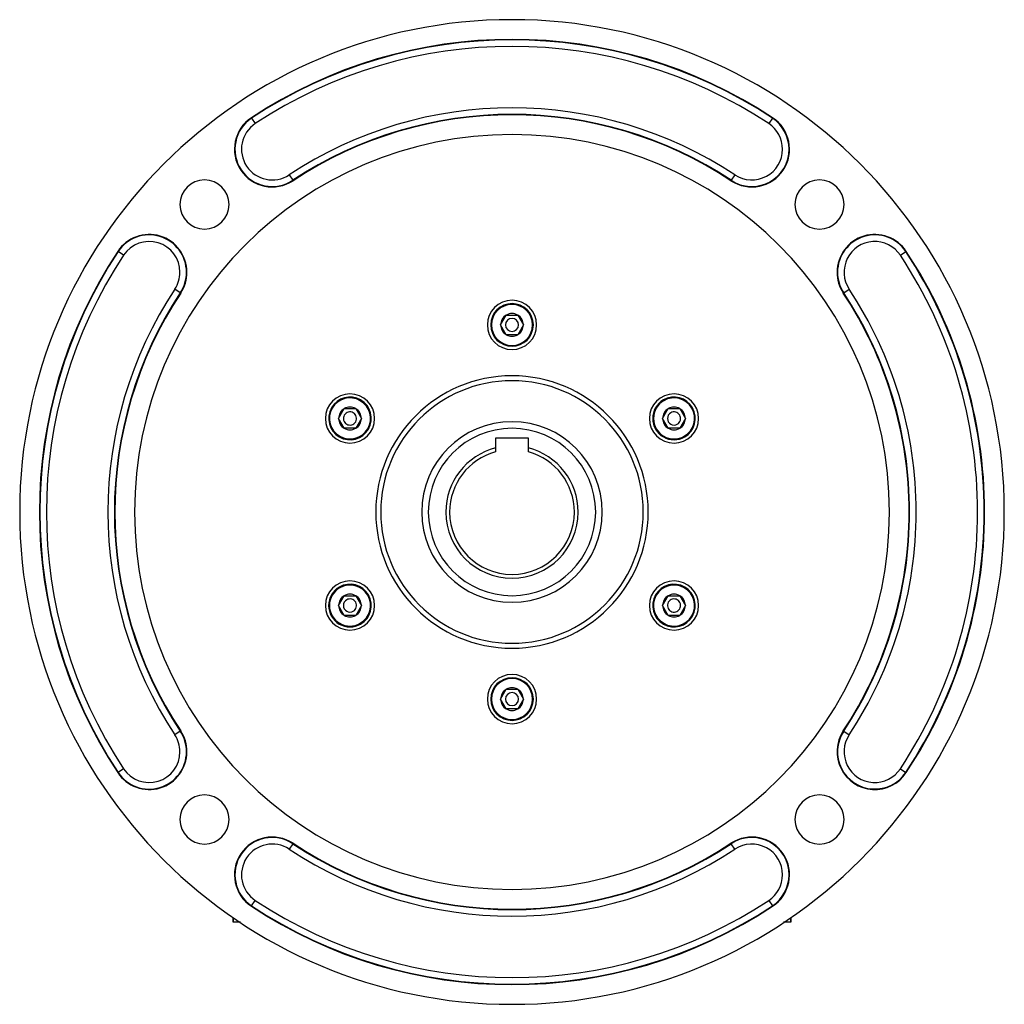
# Model space of a CAD drawing. Extents: x 24 to 1402, y -763 to 283.
# Drawn here: x 397 to 697, y -390 to -90 of the extents above; entities that cross this region are included whole.
import ezdxf

# ---------------------------------------------------------------- set-up
doc = ezdxf.new("R2010")
doc.units = 0
doc.linetypes.add('DASHED', pattern=[11.05, 8.7, -2.35])
doc.layers.get('0').update_dxf_attribs({"linetype": 'CONTINUOUS'})
doc.layers.add('NEVIDI', color=4, linetype='DASHED')

msp = doc.modelspace()

# ---------------------------------------------------------------- linework, layer by layer
at = {"color": 2}
for p, q in [((543.535898, -182.919471), (545.267949, -179.919471)), ((545.267949, -179.919471), (548.732051, -179.919471)), ((548.732051, -179.919471), (550.464102, -182.919471)), ((545.267949, -185.919471), (543.535898, -182.919471)), ((550.464102, -182.919471), (548.732051, -185.919471)), ((548.732051, -185.919471), (545.267949, -185.919471)), ((494.17245, -211.419471), (495.904501, -208.419471)), ((495.904501, -208.419471), (499.368603, -208.419471)), ((499.368603, -208.419471), (501.100654, -211.419471)), ((592.899346, -211.419471), (594.631397, -208.419471)), ((594.631397, -208.419471), (598.095499, -208.419471)), ((598.095499, -208.419471), (599.82755, -211.419471)), ((495.904501, -214.419471), (494.17245, -211.419471)), ((501.100654, -211.419471), (499.368603, -214.419471)), ((594.631397, -214.419471), (592.899346, -211.419471)), ((599.82755, -211.419471), (598.095499, -214.419471)), ((499.368603, -214.419471), (495.904501, -214.419471)), ((598.095499, -214.419471), (594.631397, -214.419471)), ((552, -217.419471), (542, -217.419471)), ((542, -217.419471), (542, -220.394821)), ((552, -220.394821), (552, -217.419471)), ((542, -220.394821), (542, -221.589168)), ((552, -221.589168), (552, -220.394821)), ((494.17245, -268.419471), (495.904501, -265.419471)), ((495.904501, -265.419471), (499.368603, -265.419471)), ((499.368603, -265.419471), (501.100654, -268.419471)), ((592.899346, -268.419471), (594.631397, -265.419471)), ((594.631397, -265.419471), (598.095499, -265.419471)), ((598.095499, -265.419471), (599.82755, -268.419471)), ((495.904501, -271.419471), (494.17245, -268.419471)), ((501.100654, -268.419471), (499.368603, -271.419471)), ((594.631397, -271.419471), (592.899346, -268.419471)), ((599.82755, -268.419471), (598.095499, -271.419471)), ((499.368603, -271.419471), (495.904501, -271.419471)), ((598.095499, -271.419471), (594.631397, -271.419471)), ((543.535898, -296.919471), (545.267949, -293.919471)), ((545.267949, -293.919471), (548.732051, -293.919471)), ((548.732051, -293.919471), (550.464102, -296.919471)), ((545.267949, -299.919471), (543.535898, -296.919471)), ((550.464102, -296.919471), (548.732051, -299.919471)), ((548.732051, -299.919471), (545.267949, -299.919471)), ((462, -363.428976), (462, -364.919471)), ((462, -364.919471), (462, -363.428976)), ((464.22682, -364.919471), (462, -364.919471)), ((632, -364.919471), (629.77318, -364.919471)), ((632, -364.919471), (632, -363.428976)), ((632, -363.428976), (632, -364.919471))]:
    msp.add_line(p, q, dxfattribs=at)
for centre, radius, start, end in [((547, -239.919471), 150, 0, 180), ((547, -239.919471), 144, 56.536959, 123.463041), ((473.939637, -129.382449), 11.5, 123.463041, 303.463041), ((547, -239.919471), 121, 56.536959, 123.463041), ((620.060363, -129.382449), 11.5, 236.536959, 56.536959), ((547, -239.919471), 115, 0, 180), ((453.308351, -146.227823), 7.5, 0, 180), ((640.691649, -146.227823), 7.5, 0, 180), ((453.308351, -146.227823), 7.5, 180, 360), ((640.691649, -146.227823), 7.5, 180, 360), ((436.462977, -166.859108), 11.5, 0, 146.536959), ((657.537023, -166.859108), 11.5, 33.463041, 180), ((547, -239.919471), 144, 146.536959, 213.463041), ((547, -239.919471), 144, 0, 33.463041), ((436.462977, -166.859108), 11.5, 326.536959, 360), ((657.537023, -166.859108), 11.5, 180, 213.463041), ((547, -239.919471), 121, 146.536959, 213.463041), ((547, -239.919471), 121, 0, 33.463041), ((547, -182.919471), 7.5, 0, 180), ((547, -182.919471), 6.5, 0, 180), ((547, -182.919471), 3.464102, 120, 180), ((547, -182.919471), 3.464102, 60, 120), ((547, -182.919471), 3.464102, 0, 60), ((547, -182.919471), 7.5, 180, 360), ((547, -182.919471), 6.5, 180, 360), ((547, -182.919471), 3.464102, 180, 240), ((547, -182.919471), 2, 0, 180), ((547, -182.919471), 2, 180, 360), ((547, -182.919471), 3.464102, 300, 360), ((547, -182.919471), 3.464102, 240, 300), ((547, -239.919471), 40, 90, 270), ((547, -239.919471), 40, 270, 90), ((497.636552, -211.419471), 7.5, 0, 180), ((596.363448, -211.419471), 7.5, 0, 180), ((497.636552, -211.419471), 6.5, 60, 240), ((497.636552, -211.419471), 6.5, 240, 60), ((596.363448, -211.419471), 6.5, 120, 300), ((596.363448, -211.419471), 6.5, 300, 120), ((497.636552, -211.419471), 3.464102, 120, 180), ((497.636552, -211.419471), 2, 60, 240), ((497.636552, -211.419471), 3.464102, 60, 120), ((497.636552, -211.419471), 2, 240, 60), ((497.636552, -211.419471), 3.464102, 0, 60), ((596.363448, -211.419471), 3.464102, 120, 180), ((596.363448, -211.419471), 2, 120, 300), ((596.363448, -211.419471), 3.464102, 60, 120), ((596.363448, -211.419471), 2, 300, 120), ((596.363448, -211.419471), 3.464102, 0, 60), ((497.636552, -211.419471), 7.5, 180, 360), ((497.636552, -211.419471), 3.464102, 180, 240), ((497.636552, -211.419471), 3.464102, 300, 360), ((547, -239.919471), 27.5, 90, 270), ((547, -239.919471), 27.5, 270, 90), ((596.363448, -211.419471), 7.5, 180, 360), ((596.363448, -211.419471), 3.464102, 180, 240), ((596.363448, -211.419471), 3.464102, 300, 360), ((497.636552, -211.419471), 3.464102, 240, 300), ((596.363448, -211.419471), 3.464102, 240, 300), ((547, -239.919471), 20.154701, 104.36399, 180), ((547, -239.919471), 19, 105.257523, 180), ((547, -239.919471), 20.154701, 0, 75.63601), ((547, -239.919471), 19, 0, 74.742477), ((547, -239.919471), 150, 180, 360), ((547, -239.919471), 115, 180, 360), ((547, -239.919471), 20.154701, 180, 360), ((547, -239.919471), 19, 180, 360), ((547, -239.919471), 121, 326.536959, 360), ((547, -239.919471), 144, 326.536959, 360), ((497.636552, -268.419471), 7.5, 0, 180), ((596.363448, -268.419471), 7.5, 0, 180), ((497.636552, -268.419471), 6.5, 120, 300), ((497.636552, -268.419471), 6.5, 300, 120), ((596.363448, -268.419471), 6.5, 60, 240), ((596.363448, -268.419471), 6.5, 240, 60), ((497.636552, -268.419471), 3.464102, 120, 180), ((497.636552, -268.419471), 2, 120, 300), ((497.636552, -268.419471), 3.464102, 60, 120), ((497.636552, -268.419471), 2, 300, 120), ((497.636552, -268.419471), 3.464102, 0, 60), ((596.363448, -268.419471), 3.464102, 120, 180), ((596.363448, -268.419471), 2, 60, 240), ((596.363448, -268.419471), 3.464102, 60, 120), ((596.363448, -268.419471), 2, 240, 60), ((596.363448, -268.419471), 3.464102, 0, 60), ((497.636552, -268.419471), 7.5, 180, 360), ((497.636552, -268.419471), 3.464102, 180, 240), ((497.636552, -268.419471), 3.464102, 300, 360), ((596.363448, -268.419471), 7.5, 180, 360), ((596.363448, -268.419471), 3.464102, 180, 240), ((596.363448, -268.419471), 3.464102, 300, 360), ((497.636552, -268.419471), 3.464102, 240, 300), ((596.363448, -268.419471), 3.464102, 240, 300), ((547, -296.919471), 7.5, 0, 180), ((547, -296.919471), 6.5, 0, 180), ((547, -296.919471), 3.464102, 120, 180), ((547, -296.919471), 3.464102, 60, 120), ((547, -296.919471), 3.464102, 0, 60), ((547, -296.919471), 7.5, 180, 360), ((547, -296.919471), 6.5, 180, 360), ((547, -296.919471), 3.464102, 180, 240), ((547, -296.919471), 2, 0, 180), ((547, -296.919471), 2, 180, 360), ((547, -296.919471), 3.464102, 300, 360), ((547, -296.919471), 3.464102, 240, 300), ((436.462977, -312.979834), 11.5, 0, 33.463041), ((657.537023, -312.979834), 11.5, 146.536959, 326.53696), ((436.462977, -312.979834), 11.5, 213.463041, 360), ((453.308351, -333.61112), 7.5, 0, 180), ((640.691649, -333.61112), 7.5, 0, 180), ((453.308351, -333.61112), 7.5, 180, 360), ((640.691649, -333.61112), 7.5, 180, 360), ((473.939637, -350.456494), 11.5, 56.536959, 236.536959), ((620.060363, -350.456494), 11.5, 303.463041, 123.46304), ((547, -239.919471), 121, 236.536959, 303.463041), ((547, -239.919471), 144, 236.536959, 303.463041)]:
    msp.add_arc(centre, radius, start, end, dxfattribs=at)
at = {"layer": 'NEVIDI', "color": 7, "linetype": 'CONTINUOUS'}
for p, q in [((467.676914, -119.907232), (467.598549, -119.788669)), ((467.676914, -119.907232), (468.77904, -121.574699)), ((626.323086, -119.907232), (625.22096, -121.574699)), ((626.323086, -119.907232), (626.401451, -119.788669)), ((466, -137.430076), (466, -137.428803)), ((479.100234, -137.190198), (480.20236, -138.857665)), ((614.899766, -137.190198), (613.79764, -138.857665)), ((480.20236, -138.857665), (480.280725, -138.976228)), ((613.79764, -138.857665), (613.719275, -138.976228)), ((426.987761, -160.596385), (426.869198, -160.51802)), ((428.655228, -161.698511), (426.987761, -160.596385)), ((665.344772, -161.698511), (667.012239, -160.596385)), ((667.012239, -160.596385), (667.130802, -160.51802)), ((445.938194, -173.121831), (444.270727, -172.019705)), ((445.938194, -173.121831), (446.056757, -173.200196)), ((648.061806, -173.121831), (647.943243, -173.200196)), ((648.061806, -173.121831), (649.729273, -172.019705)), ((445.938194, -306.717111), (444.270727, -307.819237)), ((445.938194, -306.717111), (446.056757, -306.638746)), ((648.061806, -306.717111), (647.943243, -306.638746)), ((648.061806, -306.717111), (649.729273, -307.819237)), ((426.987761, -319.242557), (426.869198, -319.320922)), ((428.655228, -318.140431), (426.987761, -319.242557)), ((665.344772, -318.140431), (667.012239, -319.242557)), ((667.012239, -319.242557), (667.130802, -319.320922)), ((466, -341.005122), (466, -341.001385)), ((480.20236, -340.981277), (479.100234, -342.648744)), ((480.20236, -340.981277), (480.280725, -340.862714)), ((613.79764, -340.981277), (613.719275, -340.862714)), ((614.899766, -342.648744), (613.79764, -340.981277)), ((467.676914, -359.93171), (467.598549, -360.050273)), ((467.676914, -359.93171), (468.77904, -358.264243)), ((625.22096, -358.264243), (626.323086, -359.93171)), ((626.323086, -359.93171), (626.401451, -360.050273))]:
    msp.add_line(p, q, dxfattribs=at)
for centre, radius, start, end in [((547, -239.919471), 143.857879, 56.536959, 123.463041), ((547, -239.919471), 141.859098, 56.536959, 123.463041), ((547, -239.919471), 123.140902, 56.536959, 123.463041), ((473.939637, -129.382449), 11.357879, 123.463041, 303.463041), ((547, -239.919471), 121.142121, 56.536959, 123.463041), ((620.060363, -129.382449), 11.357879, 0, 56.536959), ((473.939637, -129.382449), 9.359098, 123.463041, 303.463041), ((620.060363, -129.382449), 9.359098, 0, 56.536959), ((620.060363, -129.382449), 11.357879, 236.536959, 360), ((620.060363, -129.382449), 9.359098, 236.536959, 360), ((436.462977, -166.859108), 11.357879, 0, 146.536959), ((657.537023, -166.859108), 11.357879, 33.463041, 180), ((436.462977, -166.859108), 9.359098, 0, 146.536959), ((657.537023, -166.859108), 9.359098, 33.463041, 213.463041), ((547, -239.919471), 143.857879, 146.536959, 213.463041), ((547, -239.919471), 141.859098, 146.536959, 213.463041), ((547, -239.919471), 141.859098, 0, 33.463041), ((547, -239.919471), 143.857879, 0, 33.463041), ((436.462977, -166.859108), 9.359098, 326.536959, 360), ((436.462977, -166.859108), 11.357879, 326.536959, 360), ((657.537023, -166.859108), 11.357879, 180, 213.463041), ((547, -239.919471), 123.140902, 146.536959, 213.463041), ((547, -239.919471), 121.142121, 146.536959, 213.463041), ((547, -239.919471), 121.142121, 0, 33.463041), ((547, -239.919471), 123.140902, 0, 33.463041), ((547, -182.919471), 6.25, 0, 180), ((547, -182.919471), 6.25, 180, 360), ((547, -239.919471), 41.5, 0, 180), ((497.636552, -211.419471), 6.25, 60, 240), ((497.636552, -211.419471), 6.25, 240, 60), ((596.363448, -211.419471), 6.25, 120, 300), ((596.363448, -211.419471), 6.25, 300, 120), ((547, -239.919471), 25.5, 90, 270), ((547, -239.919471), 25.5, 270, 90), ((547, -239.919471), 41.5, 180, 360), ((547, -239.919471), 121.142121, 326.536959, 360), ((547, -239.919471), 123.140902, 326.536959, 360), ((547, -239.919471), 141.859098, 326.536959, 360), ((547, -239.919471), 143.857879, 326.536959, 360), ((497.636552, -268.419471), 6.25, 120, 300), ((497.636552, -268.419471), 6.25, 300, 120), ((596.363448, -268.419471), 6.25, 60, 240), ((596.363448, -268.419471), 6.25, 240, 60), ((547, -296.919471), 6.25, 0, 180), ((547, -296.919471), 6.25, 180, 360), ((436.462977, -312.979834), 9.359098, 0, 33.463041), ((436.462977, -312.979834), 11.357879, 0, 33.463041), ((657.537023, -312.979834), 11.357879, 146.536959, 326.536959), ((657.537023, -312.979834), 9.359098, 146.536959, 326.536959), ((436.462977, -312.979834), 11.357879, 213.463041, 360), ((436.462977, -312.979834), 9.359098, 213.463041, 360), ((473.939637, -350.456494), 11.357879, 56.536959, 236.536959), ((473.939637, -350.456494), 9.359098, 56.536959, 236.536959), ((547, -239.919471), 121.142121, 236.536959, 303.463041), ((620.060363, -350.456494), 11.357879, 0, 123.463041), ((620.060363, -350.456494), 9.359098, 0, 123.463041), ((547, -239.919471), 123.140902, 236.536959, 303.463041), ((620.060363, -350.456494), 9.359098, 303.463041, 360), ((620.060363, -350.456494), 11.357879, 303.463041, 360), ((547, -239.919471), 143.857879, 236.536959, 303.463041), ((547, -239.919471), 141.859098, 236.536959, 303.463041)]:
    msp.add_arc(centre, radius, start, end, dxfattribs=at)

doc.saveas('drawing.dxf')
